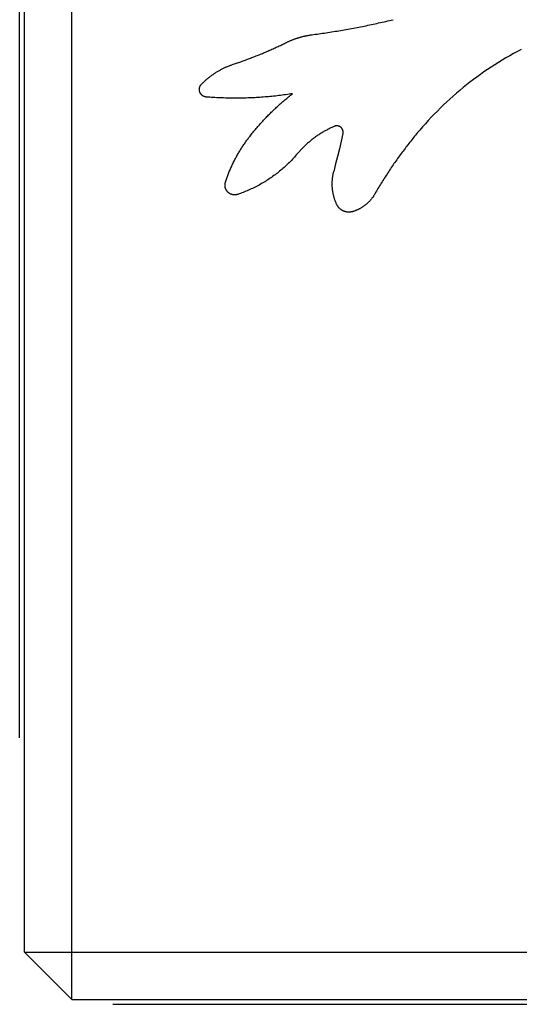
# Model space of a CAD drawing. Extents: x -7896 to 8299, y -6153 to 6153.
# Drawn here: x -5928 to -5823, y -1407 to -1200 of the extents above; entities that cross this region are included whole.
import ezdxf

# ---------------------------------------------------------------- set-up
doc = ezdxf.new("R2010")
doc.units = 0
doc.layers.get('0').update_dxf_attribs({"linetype": 'CONTINUOUS'})

msp = doc.modelspace()

# ---------------------------------------------------------------- linework, layer by layer
for p, q in [((-5926.96, -1396.14), (-5926.96, -1016.14)), ((-5916.96, -1396.14), (-5916.96, -1016.14)), ((-5927.96, -1351.08), (-5927.96, -1035.92)), ((-5858.43, -1201.86), (-5858.05, -1201.79)), ((-5858.05, -1201.79), (-5857.67, -1201.71)), ((-5857.67, -1201.71), (-5857.29, -1201.64)), ((-5857.29, -1201.64), (-5856.91, -1201.57)), ((-5856.91, -1201.57), (-5856.53, -1201.5)), ((-5856.53, -1201.5), (-5856.15, -1201.42)), ((-5856.15, -1201.42), (-5855.76, -1201.35)), ((-5855.76, -1201.35), (-5855.38, -1201.27)), ((-5855.38, -1201.27), (-5855, -1201.2)), ((-5855, -1201.2), (-5854.62, -1201.12)), ((-5854.62, -1201.12), (-5854.24, -1201.04)), ((-5854.24, -1201.04), (-5853.86, -1200.96)), ((-5853.86, -1200.96), (-5853.48, -1200.88)), ((-5853.48, -1200.88), (-5853.1, -1200.8)), ((-5853.1, -1200.8), (-5852.73, -1200.72)), ((-5852.73, -1200.72), (-5852.35, -1200.63)), ((-5852.35, -1200.63), (-5851.97, -1200.55)), ((-5851.97, -1200.55), (-5851.59, -1200.46)), ((-5851.59, -1200.46), (-5851.21, -1200.38)), ((-5851.21, -1200.38), (-5850.83, -1200.29)), ((-5850.83, -1200.29), (-5850.45, -1200.2)), ((-5850.45, -1200.2), (-5850.08, -1200.11)), ((-5850.08, -1200.11), (-5849.7, -1200.03)), ((-5849.7, -1200.03), (-5849.32, -1199.94)), ((-5869.82, -1203.91), (-5869.7, -1203.87)), ((-5869.7, -1203.87), (-5869.59, -1203.83)), ((-5869.59, -1203.83), (-5869.47, -1203.79)), ((-5869.47, -1203.79), (-5869.35, -1203.75)), ((-5869.35, -1203.75), (-5869.24, -1203.72)), ((-5869.24, -1203.72), (-5869.12, -1203.68)), ((-5869.12, -1203.68), (-5869, -1203.65)), ((-5869, -1203.65), (-5868.88, -1203.61)), ((-5868.88, -1203.61), (-5868.76, -1203.58)), ((-5868.76, -1203.58), (-5868.65, -1203.55)), ((-5868.65, -1203.55), (-5868.53, -1203.52)), ((-5868.53, -1203.52), (-5868.41, -1203.48)), ((-5868.41, -1203.48), (-5868.29, -1203.46)), ((-5868.29, -1203.46), (-5868.17, -1203.43)), ((-5868.17, -1203.43), (-5868.05, -1203.4)), ((-5868.05, -1203.4), (-5867.93, -1203.37)), ((-5867.93, -1203.37), (-5867.81, -1203.35)), ((-5867.81, -1203.35), (-5867.69, -1203.32)), ((-5867.69, -1203.32), (-5867.57, -1203.3)), ((-5867.57, -1203.3), (-5867.45, -1203.27)), ((-5867.45, -1203.27), (-5867.33, -1203.25)), ((-5867.33, -1203.25), (-5867.21, -1203.23)), ((-5867.21, -1203.23), (-5867.09, -1203.21)), ((-5867.09, -1203.21), (-5866.97, -1203.19)), ((-5866.97, -1203.19), (-5866.85, -1203.17)), ((-5866.85, -1203.17), (-5866.73, -1203.15)), ((-5866.73, -1203.15), (-5866.61, -1203.13)), ((-5866.61, -1203.13), (-5866.48, -1203.12)), ((-5866.48, -1203.12), (-5866.36, -1203.1)), ((-5866.36, -1203.1), (-5865.71, -1203.01)), ((-5865.71, -1203.01), (-5865.33, -1202.96)), ((-5865.33, -1202.96), (-5864.95, -1202.91)), ((-5864.95, -1202.91), (-5864.56, -1202.85)), ((-5864.56, -1202.85), (-5864.18, -1202.8)), ((-5864.18, -1202.8), (-5863.79, -1202.74)), ((-5863.79, -1202.74), (-5863.41, -1202.68)), ((-5863.41, -1202.68), (-5863.03, -1202.62)), ((-5863.03, -1202.62), (-5862.64, -1202.56)), ((-5862.64, -1202.56), (-5862.26, -1202.5)), ((-5862.26, -1202.5), (-5861.88, -1202.44)), ((-5861.88, -1202.44), (-5861.49, -1202.38)), ((-5861.49, -1202.38), (-5861.11, -1202.32)), ((-5861.11, -1202.32), (-5860.73, -1202.26)), ((-5860.73, -1202.26), (-5860.34, -1202.19)), ((-5860.34, -1202.19), (-5859.96, -1202.13)), ((-5859.96, -1202.13), (-5859.58, -1202.06)), ((-5859.58, -1202.06), (-5859.2, -1201.99)), ((-5859.2, -1201.99), (-5858.82, -1201.92)), ((-5858.82, -1201.92), (-5858.43, -1201.86)), ((-5874.37, -1205.96), (-5874.15, -1205.86)), ((-5874.15, -1205.86), (-5873.93, -1205.75)), ((-5873.93, -1205.75), (-5873.71, -1205.65)), ((-5873.71, -1205.65), (-5873.49, -1205.55)), ((-5873.49, -1205.55), (-5873.27, -1205.45)), ((-5873.27, -1205.45), (-5873.05, -1205.34)), ((-5873.05, -1205.34), (-5872.83, -1205.24)), ((-5872.83, -1205.24), (-5872.61, -1205.13)), ((-5872.61, -1205.13), (-5872.39, -1205.03)), ((-5872.39, -1205.03), (-5872.18, -1204.92)), ((-5872.18, -1204.92), (-5871.96, -1204.82)), ((-5871.96, -1204.82), (-5871.74, -1204.71)), ((-5871.74, -1204.71), (-5871.63, -1204.66)), ((-5871.63, -1204.66), (-5871.52, -1204.6)), ((-5871.52, -1204.6), (-5871.41, -1204.55)), ((-5871.41, -1204.55), (-5871.3, -1204.5)), ((-5871.3, -1204.5), (-5871.18, -1204.45)), ((-5871.18, -1204.45), (-5871.07, -1204.4)), ((-5871.07, -1204.4), (-5870.96, -1204.35)), ((-5870.96, -1204.35), (-5870.85, -1204.3)), ((-5870.85, -1204.3), (-5870.73, -1204.25)), ((-5870.73, -1204.25), (-5870.62, -1204.21)), ((-5870.62, -1204.21), (-5870.51, -1204.16)), ((-5870.51, -1204.16), (-5870.39, -1204.12)), ((-5870.39, -1204.12), (-5870.28, -1204.07)), ((-5870.28, -1204.07), (-5870.16, -1204.03)), ((-5870.16, -1204.03), (-5870.05, -1203.99)), ((-5870.05, -1203.99), (-5869.93, -1203.95)), ((-5869.93, -1203.95), (-5869.82, -1203.91)), ((-5879.53, -1208.1), (-5879.31, -1208.01)), ((-5879.31, -1208.01), (-5879.08, -1207.92)), ((-5879.08, -1207.92), (-5878.85, -1207.84)), ((-5878.85, -1207.84), (-5878.63, -1207.75)), ((-5878.63, -1207.75), (-5878.4, -1207.66)), ((-5878.4, -1207.66), (-5878.18, -1207.57)), ((-5878.18, -1207.57), (-5877.95, -1207.48)), ((-5877.95, -1207.48), (-5877.72, -1207.39)), ((-5877.72, -1207.39), (-5877.5, -1207.3)), ((-5877.5, -1207.3), (-5877.27, -1207.21)), ((-5877.27, -1207.21), (-5877.05, -1207.11)), ((-5877.05, -1207.11), (-5876.83, -1207.02)), ((-5876.83, -1207.02), (-5876.6, -1206.93)), ((-5876.6, -1206.93), (-5876.38, -1206.83)), ((-5876.38, -1206.83), (-5876.15, -1206.74)), ((-5876.15, -1206.74), (-5875.93, -1206.64)), ((-5875.93, -1206.64), (-5875.71, -1206.55)), ((-5875.71, -1206.55), (-5875.48, -1206.45)), ((-5875.48, -1206.45), (-5875.26, -1206.35)), ((-5875.26, -1206.35), (-5875.04, -1206.25)), ((-5875.04, -1206.25), (-5874.82, -1206.16)), ((-5874.82, -1206.16), (-5874.6, -1206.06)), ((-5874.6, -1206.06), (-5874.37, -1205.96)), ((-5825.53, -1207.98), (-5826.32, -1208.45)), ((-5824.73, -1207.53), (-5825.53, -1207.98)), ((-5823.93, -1207.08), (-5824.73, -1207.53)), ((-5823.13, -1206.64), (-5823.93, -1207.08)), ((-5822.32, -1206.22), (-5823.13, -1206.64)), ((-5885.03, -1210.16), (-5884.89, -1210.09)), ((-5884.89, -1210.09), (-5884.74, -1210.02)), ((-5884.74, -1210.02), (-5884.6, -1209.96)), ((-5884.6, -1209.96), (-5884.45, -1209.89)), ((-5884.45, -1209.89), (-5884.31, -1209.83)), ((-5884.31, -1209.83), (-5884.16, -1209.77)), ((-5884.16, -1209.77), (-5884.01, -1209.7)), ((-5884.01, -1209.7), (-5883.86, -1209.65)), ((-5883.86, -1209.65), (-5883.72, -1209.59)), ((-5883.72, -1209.59), (-5883.57, -1209.53)), ((-5883.57, -1209.53), (-5883.42, -1209.48)), ((-5883.42, -1209.48), (-5883.27, -1209.42)), ((-5883.27, -1209.42), (-5883.12, -1209.37)), ((-5883.12, -1209.37), (-5882.97, -1209.32)), ((-5882.97, -1209.32), (-5882.74, -1209.24)), ((-5882.74, -1209.24), (-5882.51, -1209.16)), ((-5882.51, -1209.16), (-5882.28, -1209.09)), ((-5882.28, -1209.09), (-5882.05, -1209.01)), ((-5882.05, -1209.01), (-5881.82, -1208.93)), ((-5881.82, -1208.93), (-5881.59, -1208.85)), ((-5881.59, -1208.85), (-5881.36, -1208.77)), ((-5881.36, -1208.77), (-5881.13, -1208.69)), ((-5881.13, -1208.69), (-5880.9, -1208.6)), ((-5880.9, -1208.6), (-5880.67, -1208.52)), ((-5880.67, -1208.52), (-5880.44, -1208.44)), ((-5880.44, -1208.44), (-5880.22, -1208.35)), ((-5880.22, -1208.35), (-5879.99, -1208.27)), ((-5879.99, -1208.27), (-5879.76, -1208.18)), ((-5879.76, -1208.18), (-5879.53, -1208.1)), ((-5828.65, -1209.91), (-5829.41, -1210.42)), ((-5827.88, -1209.41), (-5828.65, -1209.91)), ((-5827.1, -1208.93), (-5827.88, -1209.41)), ((-5826.32, -1208.45), (-5827.1, -1208.93)), ((-5888.24, -1212.21), (-5888.12, -1212.11)), ((-5888.12, -1212.11), (-5887.99, -1212.01)), ((-5887.99, -1212.01), (-5887.87, -1211.91)), ((-5887.87, -1211.91), (-5887.74, -1211.82)), ((-5887.74, -1211.82), (-5887.61, -1211.72)), ((-5887.61, -1211.72), (-5887.48, -1211.63)), ((-5887.48, -1211.63), (-5887.35, -1211.54)), ((-5887.35, -1211.54), (-5887.22, -1211.45)), ((-5887.22, -1211.45), (-5887.09, -1211.36)), ((-5887.09, -1211.36), (-5886.96, -1211.27)), ((-5886.96, -1211.27), (-5886.83, -1211.18)), ((-5886.83, -1211.18), (-5886.69, -1211.09)), ((-5886.69, -1211.09), (-5886.56, -1211.01)), ((-5886.56, -1211.01), (-5886.42, -1210.92)), ((-5886.42, -1210.92), (-5886.29, -1210.84)), ((-5886.29, -1210.84), (-5886.15, -1210.76)), ((-5886.15, -1210.76), (-5886.01, -1210.68)), ((-5886.01, -1210.68), (-5885.87, -1210.6)), ((-5885.87, -1210.6), (-5885.74, -1210.53)), ((-5885.74, -1210.53), (-5885.6, -1210.45)), ((-5885.6, -1210.45), (-5885.45, -1210.38)), ((-5885.45, -1210.38), (-5885.31, -1210.3)), ((-5885.31, -1210.3), (-5885.17, -1210.23)), ((-5885.17, -1210.23), (-5885.03, -1210.16)), ((-5831.66, -1212), (-5832.39, -1212.55)), ((-5830.91, -1211.46), (-5831.66, -1212)), ((-5830.17, -1210.94), (-5830.91, -1211.46)), ((-5829.41, -1210.42), (-5830.17, -1210.94)), ((-5890.07, -1214.25), (-5890.05, -1214.18)), ((-5890.05, -1214.18), (-5890.03, -1214.11)), ((-5890.03, -1214.11), (-5890, -1214.04)), ((-5890, -1214.04), (-5889.98, -1213.98)), ((-5889.98, -1213.98), (-5889.95, -1213.91)), ((-5889.95, -1213.91), (-5889.91, -1213.85)), ((-5889.91, -1213.85), (-5889.88, -1213.78)), ((-5889.88, -1213.78), (-5889.84, -1213.72)), ((-5889.84, -1213.72), (-5889.79, -1213.66)), ((-5889.79, -1213.66), (-5889.75, -1213.61)), ((-5889.75, -1213.61), (-5889.7, -1213.55)), ((-5889.7, -1213.55), (-5889.65, -1213.5)), ((-5889.65, -1213.5), (-5889.54, -1213.38)), ((-5889.54, -1213.38), (-5889.43, -1213.27)), ((-5889.43, -1213.27), (-5889.31, -1213.16)), ((-5889.31, -1213.16), (-5889.2, -1213.05)), ((-5889.2, -1213.05), (-5889.08, -1212.94)), ((-5889.08, -1212.94), (-5888.97, -1212.83)), ((-5888.97, -1212.83), (-5888.85, -1212.73)), ((-5888.85, -1212.73), (-5888.73, -1212.62)), ((-5888.73, -1212.62), (-5888.61, -1212.52)), ((-5888.61, -1212.52), (-5888.49, -1212.41)), ((-5888.49, -1212.41), (-5888.37, -1212.31)), ((-5888.37, -1212.31), (-5888.24, -1212.21)), ((-5834.56, -1214.24), (-5835.26, -1214.82)), ((-5833.84, -1213.67), (-5834.56, -1214.24)), ((-5833.12, -1213.1), (-5833.84, -1213.67)), ((-5832.39, -1212.55), (-5833.12, -1213.1)), ((-5890.11, -1214.54), (-5890.1, -1214.47)), ((-5890.11, -1214.61), (-5890.11, -1214.54)), ((-5890.11, -1214.68), (-5890.11, -1214.61)), ((-5890.1, -1214.76), (-5890.11, -1214.68)), ((-5890.1, -1214.47), (-5890.09, -1214.39)), ((-5890.1, -1214.83), (-5890.1, -1214.76)), ((-5890.08, -1214.9), (-5890.1, -1214.83)), ((-5890.09, -1214.39), (-5890.08, -1214.32)), ((-5890.08, -1214.32), (-5890.07, -1214.25)), ((-5890.07, -1214.97), (-5890.08, -1214.9)), ((-5890.05, -1215.04), (-5890.07, -1214.97)), ((-5890.03, -1215.11), (-5890.05, -1215.04)), ((-5890.01, -1215.18), (-5890.03, -1215.11)), ((-5889.98, -1215.25), (-5890.01, -1215.18)), ((-5889.95, -1215.31), (-5889.98, -1215.25)), ((-5889.92, -1215.38), (-5889.95, -1215.31)), ((-5889.88, -1215.44), (-5889.92, -1215.38)), ((-5889.84, -1215.5), (-5889.88, -1215.44)), ((-5889.8, -1215.56), (-5889.84, -1215.5)), ((-5889.76, -1215.62), (-5889.8, -1215.56)), ((-5889.71, -1215.68), (-5889.76, -1215.62)), ((-5889.66, -1215.73), (-5889.71, -1215.68)), ((-5889.61, -1215.78), (-5889.66, -1215.73)), ((-5889.56, -1215.83), (-5889.61, -1215.78)), ((-5889.5, -1215.88), (-5889.56, -1215.83)), ((-5889.44, -1215.92), (-5889.5, -1215.88)), ((-5889.38, -1215.96), (-5889.44, -1215.92)), ((-5889.32, -1216), (-5889.38, -1215.96)), ((-5889.26, -1216.03), (-5889.32, -1216)), ((-5889.19, -1216.07), (-5889.26, -1216.03)), ((-5889.13, -1216.1), (-5889.19, -1216.07)), ((-5889.06, -1216.12), (-5889.13, -1216.1)), ((-5888.99, -1216.15), (-5889.06, -1216.12)), ((-5888.92, -1216.17), (-5888.99, -1216.15)), ((-5888.85, -1216.18), (-5888.92, -1216.17)), ((-5888.78, -1216.2), (-5888.85, -1216.18)), ((-5888.71, -1216.21), (-5888.78, -1216.2)), ((-5888.63, -1216.21), (-5888.71, -1216.21)), ((-5888.27, -1216.24), (-5888.63, -1216.21)), ((-5887.91, -1216.27), (-5888.27, -1216.24)), ((-5887.54, -1216.29), (-5887.91, -1216.27)), ((-5887.18, -1216.31), (-5887.54, -1216.29)), ((-5886.82, -1216.33), (-5887.18, -1216.31)), ((-5877.73, -1216.3), (-5878.09, -1216.33)), ((-5877.37, -1216.28), (-5877.73, -1216.3)), ((-5877.01, -1216.26), (-5877.37, -1216.28)), ((-5876.64, -1216.23), (-5877.01, -1216.26)), ((-5876.28, -1216.2), (-5876.64, -1216.23)), ((-5875.92, -1216.17), (-5876.28, -1216.2)), ((-5875.56, -1216.14), (-5875.92, -1216.17)), ((-5875.19, -1216.11), (-5875.56, -1216.14)), ((-5874.83, -1216.07), (-5875.19, -1216.11)), ((-5874.47, -1216.03), (-5874.83, -1216.07)), ((-5874.11, -1216), (-5874.47, -1216.03)), ((-5873.75, -1215.96), (-5874.11, -1216)), ((-5873.38, -1215.91), (-5873.75, -1215.96)), ((-5873.02, -1215.87), (-5873.38, -1215.91)), ((-5872.66, -1215.83), (-5873.02, -1215.87)), ((-5872.3, -1215.78), (-5872.66, -1215.83)), ((-5871.94, -1215.73), (-5872.3, -1215.78)), ((-5871.58, -1215.68), (-5871.94, -1215.73)), ((-5871.22, -1215.63), (-5871.58, -1215.68)), ((-5871.51, -1216.32), (-5871.31, -1216.16)), ((-5871.31, -1216.16), (-5871.11, -1216)), ((-5870.86, -1215.57), (-5871.22, -1215.63)), ((-5871.11, -1216), (-5870.91, -1215.84)), ((-5870.91, -1215.84), (-5870.71, -1215.68)), ((-5870.5, -1215.52), (-5870.86, -1215.57)), ((-5870.71, -1215.68), (-5870.5, -1215.52)), ((-5836.65, -1216.02), (-5837.34, -1216.63)), ((-5835.96, -1215.42), (-5836.65, -1216.02)), ((-5835.26, -1214.82), (-5835.96, -1215.42)), ((-5886.46, -1216.35), (-5886.82, -1216.33)), ((-5886.09, -1216.37), (-5886.46, -1216.35)), ((-5885.73, -1216.39), (-5886.09, -1216.37)), ((-5885.37, -1216.4), (-5885.73, -1216.39)), ((-5885, -1216.41), (-5885.37, -1216.4)), ((-5884.64, -1216.42), (-5885, -1216.41)), ((-5884.27, -1216.43), (-5884.64, -1216.42)), ((-5883.91, -1216.44), (-5884.27, -1216.43)), ((-5883.55, -1216.45), (-5883.91, -1216.44)), ((-5883.18, -1216.45), (-5883.55, -1216.45)), ((-5882.82, -1216.45), (-5883.18, -1216.45)), ((-5882.46, -1216.45), (-5882.82, -1216.45)), ((-5882.09, -1216.45), (-5882.46, -1216.45)), ((-5881.73, -1216.45), (-5882.09, -1216.45)), ((-5881.37, -1216.44), (-5881.73, -1216.45)), ((-5881, -1216.44), (-5881.37, -1216.44)), ((-5880.64, -1216.43), (-5881, -1216.44)), ((-5880.27, -1216.42), (-5880.64, -1216.43)), ((-5879.91, -1216.41), (-5880.27, -1216.42)), ((-5879.55, -1216.39), (-5879.91, -1216.41)), ((-5879.18, -1216.38), (-5879.55, -1216.39)), ((-5878.82, -1216.36), (-5879.18, -1216.38)), ((-5878.46, -1216.35), (-5878.82, -1216.36)), ((-5878.09, -1216.33), (-5878.46, -1216.35)), ((-5874.04, -1218.53), (-5873.85, -1218.35)), ((-5873.85, -1218.35), (-5873.66, -1218.18)), ((-5873.66, -1218.18), (-5873.47, -1218.01)), ((-5873.47, -1218.01), (-5873.28, -1217.83)), ((-5873.28, -1217.83), (-5873.09, -1217.66)), ((-5873.09, -1217.66), (-5872.89, -1217.49)), ((-5872.89, -1217.49), (-5872.7, -1217.32)), ((-5872.7, -1217.32), (-5872.5, -1217.15)), ((-5872.5, -1217.15), (-5872.31, -1216.98)), ((-5872.31, -1216.98), (-5872.11, -1216.82)), ((-5872.11, -1216.82), (-5871.91, -1216.65)), ((-5871.91, -1216.65), (-5871.71, -1216.49)), ((-5871.71, -1216.49), (-5871.51, -1216.32)), ((-5838.68, -1217.88), (-5839.34, -1218.51)), ((-5838.01, -1217.25), (-5838.68, -1217.88)), ((-5837.34, -1216.63), (-5838.01, -1217.25)), ((-5876.06, -1220.52), (-5875.89, -1220.34)), ((-5875.89, -1220.34), (-5875.71, -1220.15)), ((-5875.71, -1220.15), (-5875.52, -1219.97)), ((-5875.52, -1219.97), (-5875.34, -1219.79)), ((-5875.34, -1219.79), (-5875.16, -1219.6)), ((-5875.16, -1219.6), (-5874.98, -1219.42)), ((-5874.98, -1219.42), (-5874.79, -1219.24)), ((-5874.79, -1219.24), (-5874.6, -1219.06)), ((-5874.6, -1219.06), (-5874.42, -1218.88)), ((-5874.42, -1218.88), (-5874.23, -1218.71)), ((-5874.23, -1218.71), (-5874.04, -1218.53)), ((-5840.63, -1219.81), (-5841.27, -1220.47)), ((-5839.99, -1219.16), (-5840.63, -1219.81)), ((-5839.34, -1218.51), (-5839.99, -1219.16)), ((-5877.97, -1222.63), (-5877.8, -1222.43)), ((-5877.8, -1222.43), (-5877.63, -1222.24)), ((-5877.63, -1222.24), (-5877.46, -1222.05)), ((-5877.46, -1222.05), (-5877.29, -1221.85)), ((-5877.29, -1221.85), (-5877.12, -1221.66)), ((-5877.12, -1221.66), (-5876.95, -1221.47)), ((-5876.95, -1221.47), (-5876.77, -1221.28)), ((-5876.77, -1221.28), (-5876.6, -1221.09)), ((-5876.6, -1221.09), (-5876.42, -1220.9)), ((-5876.42, -1220.9), (-5876.24, -1220.71)), ((-5876.24, -1220.71), (-5876.06, -1220.52)), ((-5861.87, -1222.46), (-5862.05, -1222.54)), ((-5861.69, -1222.38), (-5861.87, -1222.46)), ((-5861.64, -1222.36), (-5861.69, -1222.38)), ((-5861.58, -1222.34), (-5861.64, -1222.36)), ((-5861.53, -1222.32), (-5861.58, -1222.34)), ((-5861.47, -1222.31), (-5861.53, -1222.32)), ((-5861.41, -1222.3), (-5861.47, -1222.31)), ((-5861.35, -1222.29), (-5861.41, -1222.3)), ((-5861.3, -1222.28), (-5861.35, -1222.29)), ((-5861.24, -1222.27), (-5861.3, -1222.28)), ((-5861.18, -1222.27), (-5861.24, -1222.27)), ((-5861.12, -1222.27), (-5861.18, -1222.27)), ((-5861.06, -1222.28), (-5861.12, -1222.27)), ((-5861, -1222.28), (-5861.06, -1222.28)), ((-5860.94, -1222.29), (-5861, -1222.28)), ((-5860.89, -1222.3), (-5860.94, -1222.29)), ((-5860.83, -1222.32), (-5860.89, -1222.3)), ((-5860.77, -1222.33), (-5860.83, -1222.32)), ((-5860.72, -1222.35), (-5860.77, -1222.33)), ((-5860.66, -1222.37), (-5860.72, -1222.35)), ((-5860.61, -1222.4), (-5860.66, -1222.37)), ((-5860.55, -1222.42), (-5860.61, -1222.4)), ((-5860.5, -1222.45), (-5860.55, -1222.42)), ((-5860.45, -1222.48), (-5860.5, -1222.45)), ((-5860.4, -1222.51), (-5860.45, -1222.48)), ((-5860.35, -1222.55), (-5860.4, -1222.51)), ((-5843.12, -1222.51), (-5843.71, -1223.2)), ((-5842.51, -1221.82), (-5843.12, -1222.51)), ((-5841.89, -1221.14), (-5842.51, -1221.82)), ((-5841.27, -1220.47), (-5841.89, -1221.14)), ((-5879.6, -1224.63), (-5879.44, -1224.43)), ((-5879.44, -1224.43), (-5879.28, -1224.23)), ((-5879.28, -1224.23), (-5879.12, -1224.02)), ((-5879.12, -1224.02), (-5878.96, -1223.82)), ((-5878.96, -1223.82), (-5878.8, -1223.62)), ((-5878.8, -1223.62), (-5878.64, -1223.42)), ((-5878.64, -1223.42), (-5878.47, -1223.22)), ((-5878.47, -1223.22), (-5878.31, -1223.02)), ((-5878.31, -1223.02), (-5878.14, -1222.83)), ((-5878.14, -1222.83), (-5877.97, -1222.63)), ((-5865.62, -1224.59), (-5865.77, -1224.71)), ((-5865.46, -1224.48), (-5865.62, -1224.59)), ((-5865.29, -1224.37), (-5865.46, -1224.48)), ((-5865.13, -1224.26), (-5865.29, -1224.37)), ((-5864.97, -1224.15), (-5865.13, -1224.26)), ((-5864.8, -1224.04), (-5864.97, -1224.15)), ((-5864.64, -1223.94), (-5864.8, -1224.04)), ((-5864.47, -1223.83), (-5864.64, -1223.94)), ((-5864.31, -1223.73), (-5864.47, -1223.83)), ((-5864.14, -1223.63), (-5864.31, -1223.73)), ((-5863.97, -1223.53), (-5864.14, -1223.63)), ((-5863.8, -1223.43), (-5863.97, -1223.53)), ((-5863.63, -1223.33), (-5863.8, -1223.43)), ((-5863.46, -1223.24), (-5863.63, -1223.33)), ((-5863.28, -1223.15), (-5863.46, -1223.24)), ((-5863.11, -1223.06), (-5863.28, -1223.15)), ((-5862.94, -1222.97), (-5863.11, -1223.06)), ((-5862.76, -1222.88), (-5862.94, -1222.97)), ((-5862.58, -1222.79), (-5862.76, -1222.88)), ((-5862.41, -1222.71), (-5862.58, -1222.79)), ((-5862.23, -1222.62), (-5862.41, -1222.71)), ((-5862.05, -1222.54), (-5862.23, -1222.62)), ((-5860.31, -1222.58), (-5860.35, -1222.55)), ((-5860.26, -1222.62), (-5860.31, -1222.58)), ((-5860.22, -1222.66), (-5860.26, -1222.62)), ((-5859.87, -1223.91), (-5860.25, -1225.51)), ((-5860.18, -1222.71), (-5860.22, -1222.66)), ((-5860.14, -1222.75), (-5860.18, -1222.71)), ((-5860.11, -1222.8), (-5860.14, -1222.75)), ((-5860.07, -1222.85), (-5860.11, -1222.8)), ((-5860.04, -1222.89), (-5860.07, -1222.85)), ((-5860.01, -1222.94), (-5860.04, -1222.89)), ((-5859.98, -1223), (-5860.01, -1222.94)), ((-5859.95, -1223.05), (-5859.98, -1223)), ((-5859.93, -1223.1), (-5859.95, -1223.05)), ((-5859.91, -1223.16), (-5859.93, -1223.1)), ((-5859.89, -1223.21), (-5859.91, -1223.16)), ((-5859.87, -1223.27), (-5859.89, -1223.21)), ((-5859.86, -1223.33), (-5859.87, -1223.27)), ((-5859.87, -1223.91), (-5859.86, -1223.86)), ((-5859.85, -1223.39), (-5859.86, -1223.33)), ((-5859.86, -1223.86), (-5859.85, -1223.8)), ((-5859.84, -1223.44), (-5859.85, -1223.39)), ((-5859.85, -1223.8), (-5859.84, -1223.74)), ((-5859.84, -1223.5), (-5859.84, -1223.44)), ((-5859.83, -1223.56), (-5859.84, -1223.5)), ((-5859.84, -1223.74), (-5859.83, -1223.68)), ((-5859.83, -1223.62), (-5859.83, -1223.56)), ((-5859.83, -1223.68), (-5859.83, -1223.62)), ((-5844.77, -1224.46), (-5844.98, -1224.72)), ((-5844.56, -1224.21), (-5844.77, -1224.46)), ((-5844.35, -1223.96), (-5844.56, -1224.21)), ((-5844.14, -1223.7), (-5844.35, -1223.96)), ((-5843.93, -1223.45), (-5844.14, -1223.7)), ((-5843.71, -1223.2), (-5843.93, -1223.45)), ((-5881.1, -1226.75), (-5880.98, -1226.56)), ((-5880.98, -1226.56), (-5880.86, -1226.39)), ((-5880.86, -1226.39), (-5880.74, -1226.21)), ((-5880.74, -1226.21), (-5880.62, -1226.03)), ((-5880.62, -1226.03), (-5880.5, -1225.85)), ((-5880.5, -1225.85), (-5880.37, -1225.67)), ((-5880.37, -1225.67), (-5880.25, -1225.5)), ((-5880.25, -1225.5), (-5880.12, -1225.32)), ((-5880.12, -1225.32), (-5879.99, -1225.15)), ((-5879.99, -1225.15), (-5879.86, -1224.98)), ((-5879.86, -1224.98), (-5879.73, -1224.8)), ((-5879.73, -1224.8), (-5879.6, -1224.63)), ((-5868.03, -1226.6), (-5868.17, -1226.73)), ((-5867.88, -1226.46), (-5868.03, -1226.6)), ((-5867.74, -1226.33), (-5867.88, -1226.46)), ((-5867.6, -1226.19), (-5867.74, -1226.33)), ((-5867.45, -1226.06), (-5867.6, -1226.19)), ((-5867.31, -1225.93), (-5867.45, -1226.06)), ((-5867.16, -1225.8), (-5867.31, -1225.93)), ((-5867.01, -1225.68), (-5867.16, -1225.8)), ((-5866.86, -1225.55), (-5867.01, -1225.68)), ((-5866.71, -1225.43), (-5866.86, -1225.55)), ((-5866.55, -1225.3), (-5866.71, -1225.43)), ((-5866.4, -1225.18), (-5866.55, -1225.3)), ((-5866.25, -1225.06), (-5866.4, -1225.18)), ((-5866.09, -1224.94), (-5866.25, -1225.06)), ((-5865.93, -1224.82), (-5866.09, -1224.94)), ((-5865.77, -1224.71), (-5865.93, -1224.82)), ((-5860.25, -1225.51), (-5860.63, -1227.11)), ((-5846.4, -1226.52), (-5846.6, -1226.78)), ((-5846.2, -1226.26), (-5846.4, -1226.52)), ((-5846, -1226), (-5846.2, -1226.26)), ((-5845.8, -1225.74), (-5846, -1226)), ((-5845.59, -1225.48), (-5845.8, -1225.74)), ((-5845.39, -1225.23), (-5845.59, -1225.48)), ((-5845.18, -1224.97), (-5845.39, -1225.23)), ((-5844.98, -1224.72), (-5845.18, -1224.97)), ((-5882.31, -1228.79), (-5882.21, -1228.6)), ((-5882.21, -1228.6), (-5882.1, -1228.41)), ((-5882.1, -1228.41), (-5882, -1228.22)), ((-5882, -1228.22), (-5881.89, -1228.03)), ((-5881.89, -1228.03), (-5881.78, -1227.85)), ((-5881.78, -1227.85), (-5881.67, -1227.66)), ((-5881.67, -1227.66), (-5881.56, -1227.48)), ((-5881.56, -1227.48), (-5881.45, -1227.29)), ((-5881.45, -1227.29), (-5881.33, -1227.11)), ((-5881.33, -1227.11), (-5881.22, -1226.93)), ((-5881.22, -1226.93), (-5881.1, -1226.75)), ((-5869.9, -1228.64), (-5870.1, -1228.87)), ((-5869.7, -1228.41), (-5869.9, -1228.64)), ((-5869.37, -1228.02), (-5869.7, -1228.41)), ((-5869.24, -1227.88), (-5869.37, -1228.02)), ((-5869.11, -1227.73), (-5869.24, -1227.88)), ((-5868.98, -1227.58), (-5869.11, -1227.73)), ((-5868.85, -1227.44), (-5868.98, -1227.58)), ((-5868.72, -1227.29), (-5868.85, -1227.44)), ((-5868.58, -1227.15), (-5868.72, -1227.29)), ((-5868.44, -1227.01), (-5868.58, -1227.15)), ((-5868.31, -1226.87), (-5868.44, -1227.01)), ((-5868.17, -1226.73), (-5868.31, -1226.87)), ((-5861.02, -1228.7), (-5861.42, -1230.29)), ((-5860.63, -1227.11), (-5861.02, -1228.7)), ((-5847.98, -1228.62), (-5848.17, -1228.89)), ((-5847.79, -1228.36), (-5847.98, -1228.62)), ((-5847.59, -1228.09), (-5847.79, -1228.36)), ((-5847.4, -1227.83), (-5847.59, -1228.09)), ((-5847.2, -1227.57), (-5847.4, -1227.83)), ((-5847, -1227.3), (-5847.2, -1227.57)), ((-5846.8, -1227.04), (-5847, -1227.3)), ((-5846.6, -1226.78), (-5846.8, -1227.04)), ((-5883.37, -1230.91), (-5883.28, -1230.71)), ((-5883.28, -1230.71), (-5883.19, -1230.52)), ((-5883.19, -1230.52), (-5883.1, -1230.32)), ((-5883.1, -1230.32), (-5883.01, -1230.13)), ((-5883.01, -1230.13), (-5882.91, -1229.93)), ((-5882.91, -1229.93), (-5882.81, -1229.74)), ((-5882.81, -1229.74), (-5882.72, -1229.55)), ((-5882.72, -1229.55), (-5882.62, -1229.36)), ((-5882.62, -1229.36), (-5882.52, -1229.17)), ((-5882.52, -1229.17), (-5882.42, -1228.97)), ((-5882.42, -1228.97), (-5882.31, -1228.79)), ((-5871.83, -1230.61), (-5872.05, -1230.82)), ((-5871.6, -1230.4), (-5871.83, -1230.61)), ((-5871.38, -1230.19), (-5871.6, -1230.4)), ((-5871.16, -1229.98), (-5871.38, -1230.19)), ((-5870.95, -1229.76), (-5871.16, -1229.98)), ((-5870.73, -1229.54), (-5870.95, -1229.76)), ((-5870.52, -1229.32), (-5870.73, -1229.54)), ((-5870.31, -1229.09), (-5870.52, -1229.32)), ((-5870.1, -1228.87), (-5870.31, -1229.09)), ((-5861.42, -1230.29), (-5861.82, -1231.89)), ((-5849.49, -1230.77), (-5849.68, -1231.04)), ((-5849.31, -1230.5), (-5849.49, -1230.77)), ((-5849.12, -1230.23), (-5849.31, -1230.5)), ((-5848.93, -1229.96), (-5849.12, -1230.23)), ((-5848.74, -1229.69), (-5848.93, -1229.96)), ((-5848.55, -1229.42), (-5848.74, -1229.69)), ((-5848.36, -1229.16), (-5848.55, -1229.42)), ((-5848.17, -1228.89), (-5848.36, -1229.16)), ((-5884.19, -1232.91), (-5884.12, -1232.7)), ((-5884.12, -1232.7), (-5884.04, -1232.5)), ((-5884.04, -1232.5), (-5883.96, -1232.3)), ((-5883.96, -1232.3), (-5883.88, -1232.1)), ((-5883.88, -1232.1), (-5883.8, -1231.9)), ((-5883.8, -1231.9), (-5883.72, -1231.7)), ((-5883.72, -1231.7), (-5883.63, -1231.5)), ((-5883.63, -1231.5), (-5883.55, -1231.31)), ((-5883.55, -1231.31), (-5883.46, -1231.11)), ((-5883.46, -1231.11), (-5883.37, -1230.91)), ((-5874.43, -1232.76), (-5874.68, -1232.94)), ((-5874.18, -1232.58), (-5874.43, -1232.76)), ((-5873.93, -1232.39), (-5874.18, -1232.58)), ((-5873.69, -1232.21), (-5873.93, -1232.39)), ((-5873.45, -1232.02), (-5873.69, -1232.21)), ((-5873.21, -1231.82), (-5873.45, -1232.02)), ((-5872.98, -1231.63), (-5873.21, -1231.82)), ((-5872.74, -1231.43), (-5872.98, -1231.63)), ((-5872.51, -1231.23), (-5872.74, -1231.43)), ((-5872.28, -1231.03), (-5872.51, -1231.23)), ((-5872.05, -1230.82), (-5872.28, -1231.03)), ((-5862.03, -1232.99), (-5862.01, -1232.85)), ((-5862.01, -1232.85), (-5861.99, -1232.71)), ((-5861.99, -1232.71), (-5861.96, -1232.57)), ((-5861.96, -1232.57), (-5861.94, -1232.44)), ((-5861.94, -1232.44), (-5861.91, -1232.3)), ((-5861.91, -1232.3), (-5861.88, -1232.16)), ((-5861.88, -1232.16), (-5861.85, -1232.02)), ((-5861.85, -1232.02), (-5861.82, -1231.89)), ((-5850.76, -1232.69), (-5850.94, -1232.97)), ((-5850.58, -1232.41), (-5850.76, -1232.69)), ((-5850.4, -1232.14), (-5850.58, -1232.41)), ((-5850.22, -1231.86), (-5850.4, -1232.14)), ((-5850.04, -1231.59), (-5850.22, -1231.86)), ((-5849.86, -1231.32), (-5850.04, -1231.59)), ((-5849.68, -1231.04), (-5849.86, -1231.32)), ((-5884.72, -1234.75), (-5884.71, -1234.66)), ((-5884.71, -1234.84), (-5884.72, -1234.75)), ((-5884.71, -1234.57), (-5884.7, -1234.48)), ((-5884.71, -1234.66), (-5884.71, -1234.57)), ((-5884.71, -1234.93), (-5884.71, -1234.84)), ((-5884.7, -1235.02), (-5884.71, -1234.93)), ((-5884.7, -1234.48), (-5884.68, -1234.39)), ((-5884.68, -1234.39), (-5884.66, -1234.3)), ((-5884.66, -1234.3), (-5884.64, -1234.22)), ((-5884.64, -1234.22), (-5884.62, -1234.13)), ((-5884.62, -1234.13), (-5884.55, -1233.93)), ((-5884.55, -1233.93), (-5884.48, -1233.72)), ((-5884.48, -1233.72), (-5884.41, -1233.52)), ((-5884.41, -1233.52), (-5884.34, -1233.31)), ((-5884.34, -1233.31), (-5884.27, -1233.11)), ((-5884.27, -1233.11), (-5884.19, -1232.91)), ((-5877.8, -1234.87), (-5878.07, -1235.02)), ((-5877.53, -1234.73), (-5877.8, -1234.87)), ((-5877.26, -1234.58), (-5877.53, -1234.73)), ((-5877, -1234.43), (-5877.26, -1234.58)), ((-5876.73, -1234.27), (-5877, -1234.43)), ((-5876.47, -1234.12), (-5876.73, -1234.27)), ((-5876.21, -1233.96), (-5876.47, -1234.12)), ((-5875.95, -1233.8), (-5876.21, -1233.96)), ((-5875.69, -1233.63), (-5875.95, -1233.8)), ((-5875.43, -1233.46), (-5875.69, -1233.63)), ((-5875.18, -1233.29), (-5875.43, -1233.46)), ((-5874.93, -1233.12), (-5875.18, -1233.29)), ((-5874.68, -1232.94), (-5874.93, -1233.12)), ((-5862.13, -1234.11), (-5862.12, -1233.97)), ((-5862.13, -1234.25), (-5862.13, -1234.11)), ((-5862.13, -1234.39), (-5862.13, -1234.25)), ((-5862.13, -1234.53), (-5862.13, -1234.39)), ((-5862.13, -1234.67), (-5862.13, -1234.53)), ((-5862.13, -1234.81), (-5862.13, -1234.67)), ((-5862.12, -1234.95), (-5862.13, -1234.81)), ((-5862.12, -1233.97), (-5862.11, -1233.83)), ((-5862.11, -1235.09), (-5862.12, -1234.95)), ((-5862.11, -1233.83), (-5862.1, -1233.69)), ((-5862.1, -1233.69), (-5862.09, -1233.55)), ((-5862.09, -1233.55), (-5862.08, -1233.41)), ((-5862.08, -1233.41), (-5862.07, -1233.27)), ((-5862.07, -1233.27), (-5862.05, -1233.13)), ((-5862.05, -1233.13), (-5862.03, -1232.99)), ((-5852.15, -1234.92), (-5852.32, -1235.2)), ((-5851.98, -1234.64), (-5852.15, -1234.92)), ((-5851.81, -1234.36), (-5851.98, -1234.64)), ((-5851.64, -1234.08), (-5851.81, -1234.36)), ((-5851.47, -1233.8), (-5851.64, -1234.08)), ((-5851.29, -1233.52), (-5851.47, -1233.8)), ((-5851.12, -1233.24), (-5851.29, -1233.52)), ((-5850.94, -1232.97), (-5851.12, -1233.24)), ((-5884.69, -1235.11), (-5884.7, -1235.02)), ((-5884.67, -1235.2), (-5884.69, -1235.11)), ((-5884.65, -1235.29), (-5884.67, -1235.2)), ((-5884.62, -1235.37), (-5884.65, -1235.29)), ((-5884.59, -1235.46), (-5884.62, -1235.37)), ((-5884.56, -1235.54), (-5884.59, -1235.46)), ((-5884.52, -1235.62), (-5884.56, -1235.54)), ((-5884.48, -1235.7), (-5884.52, -1235.62)), ((-5884.44, -1235.78), (-5884.48, -1235.7)), ((-5884.39, -1235.86), (-5884.44, -1235.78)), ((-5884.34, -1235.94), (-5884.39, -1235.86)), ((-5884.29, -1236.01), (-5884.34, -1235.94)), ((-5884.23, -1236.08), (-5884.29, -1236.01)), ((-5884.17, -1236.15), (-5884.23, -1236.08)), ((-5884.11, -1236.21), (-5884.17, -1236.15)), ((-5884.04, -1236.27), (-5884.11, -1236.21)), ((-5883.98, -1236.33), (-5884.04, -1236.27)), ((-5883.91, -1236.39), (-5883.98, -1236.33)), ((-5883.83, -1236.44), (-5883.91, -1236.39)), ((-5883.76, -1236.49), (-5883.83, -1236.44)), ((-5883.68, -1236.54), (-5883.76, -1236.49)), ((-5883.6, -1236.58), (-5883.68, -1236.54)), ((-5883.52, -1236.62), (-5883.6, -1236.58)), ((-5883.44, -1236.65), (-5883.52, -1236.62)), ((-5883.35, -1236.68), (-5883.44, -1236.65)), ((-5883.27, -1236.71), (-5883.35, -1236.68)), ((-5883.18, -1236.74), (-5883.27, -1236.71)), ((-5883.09, -1236.76), (-5883.18, -1236.74)), ((-5883, -1236.77), (-5883.09, -1236.76)), ((-5882.91, -1236.79), (-5883, -1236.77)), ((-5882.82, -1236.79), (-5882.91, -1236.79)), ((-5882.73, -1236.8), (-5882.82, -1236.79)), ((-5882.64, -1236.8), (-5882.73, -1236.8)), ((-5882.55, -1236.8), (-5882.64, -1236.8)), ((-5882.46, -1236.79), (-5882.55, -1236.8)), ((-5882.37, -1236.78), (-5882.46, -1236.79)), ((-5882.29, -1236.76), (-5882.37, -1236.78)), ((-5882.2, -1236.74), (-5882.29, -1236.76)), ((-5882.11, -1236.72), (-5882.2, -1236.74)), ((-5882.02, -1236.69), (-5882.11, -1236.72)), ((-5881.73, -1236.59), (-5882.02, -1236.69)), ((-5881.44, -1236.49), (-5881.73, -1236.59)), ((-5881.16, -1236.38), (-5881.44, -1236.49)), ((-5880.87, -1236.28), (-5881.16, -1236.38)), ((-5880.58, -1236.16), (-5880.87, -1236.28)), ((-5880.3, -1236.05), (-5880.58, -1236.16)), ((-5880.02, -1235.93), (-5880.3, -1236.05)), ((-5879.74, -1235.81), (-5880.02, -1235.93)), ((-5879.46, -1235.68), (-5879.74, -1235.81)), ((-5879.18, -1235.56), (-5879.46, -1235.68)), ((-5878.9, -1235.43), (-5879.18, -1235.56)), ((-5878.62, -1235.29), (-5878.9, -1235.43)), ((-5878.35, -1235.16), (-5878.62, -1235.29)), ((-5878.07, -1235.02), (-5878.35, -1235.16)), ((-5862.1, -1235.23), (-5862.11, -1235.09)), ((-5862.09, -1235.37), (-5862.1, -1235.23)), ((-5862.08, -1235.51), (-5862.09, -1235.37)), ((-5862.06, -1235.65), (-5862.08, -1235.51)), ((-5862.05, -1235.79), (-5862.06, -1235.65)), ((-5862.03, -1235.93), (-5862.05, -1235.79)), ((-5862.01, -1236.07), (-5862.03, -1235.93)), ((-5861.99, -1236.21), (-5862.01, -1236.07)), ((-5861.96, -1236.34), (-5861.99, -1236.21)), ((-5861.94, -1236.48), (-5861.96, -1236.34)), ((-5861.91, -1236.62), (-5861.94, -1236.48)), ((-5861.88, -1236.76), (-5861.91, -1236.62)), ((-5861.85, -1236.89), (-5861.88, -1236.76)), ((-5861.81, -1237.03), (-5861.85, -1236.89)), ((-5861.78, -1237.17), (-5861.81, -1237.03)), ((-5853.41, -1237.03), (-5853.47, -1237.13)), ((-5853.34, -1236.93), (-5853.41, -1237.03)), ((-5853.28, -1236.83), (-5853.34, -1236.93)), ((-5853.21, -1236.72), (-5853.28, -1236.83)), ((-5853.15, -1236.62), (-5853.21, -1236.72)), ((-5852.99, -1236.33), (-5853.15, -1236.62)), ((-5852.82, -1236.05), (-5852.99, -1236.33)), ((-5852.66, -1235.77), (-5852.82, -1236.05)), ((-5852.49, -1235.48), (-5852.66, -1235.77)), ((-5852.32, -1235.2), (-5852.49, -1235.48)), ((-5861.74, -1237.3), (-5861.78, -1237.17)), ((-5861.7, -1237.44), (-5861.74, -1237.3)), ((-5861.66, -1237.57), (-5861.7, -1237.44)), ((-5861.62, -1237.7), (-5861.66, -1237.57)), ((-5861.57, -1237.84), (-5861.62, -1237.7)), ((-5861.53, -1237.97), (-5861.57, -1237.84)), ((-5861.48, -1238.1), (-5861.53, -1237.97)), ((-5861.43, -1238.23), (-5861.48, -1238.1)), ((-5861.38, -1238.36), (-5861.43, -1238.23)), ((-5861.33, -1238.49), (-5861.38, -1238.36)), ((-5861.27, -1238.62), (-5861.33, -1238.49)), ((-5861.21, -1238.75), (-5861.27, -1238.62)), ((-5861.18, -1238.83), (-5861.21, -1238.75)), ((-5861.14, -1238.9), (-5861.18, -1238.83)), ((-5861.1, -1238.97), (-5861.14, -1238.9)), ((-5861.06, -1239.04), (-5861.1, -1238.97)), ((-5861.02, -1239.12), (-5861.06, -1239.04)), ((-5855.31, -1239.06), (-5855.41, -1239.13)), ((-5855.21, -1238.98), (-5855.31, -1239.06)), ((-5855.12, -1238.91), (-5855.21, -1238.98)), ((-5855.02, -1238.83), (-5855.12, -1238.91)), ((-5854.93, -1238.75), (-5855.02, -1238.83)), ((-5854.84, -1238.67), (-5854.93, -1238.75)), ((-5854.75, -1238.59), (-5854.84, -1238.67)), ((-5854.66, -1238.51), (-5854.75, -1238.59)), ((-5854.57, -1238.43), (-5854.66, -1238.51)), ((-5854.48, -1238.34), (-5854.57, -1238.43)), ((-5854.4, -1238.26), (-5854.48, -1238.34)), ((-5854.31, -1238.17), (-5854.4, -1238.26)), ((-5854.23, -1238.08), (-5854.31, -1238.17)), ((-5854.15, -1237.99), (-5854.23, -1238.08)), ((-5854.07, -1237.9), (-5854.15, -1237.99)), ((-5853.99, -1237.81), (-5854.07, -1237.9)), ((-5853.91, -1237.72), (-5853.99, -1237.81)), ((-5853.83, -1237.62), (-5853.91, -1237.72)), ((-5853.76, -1237.53), (-5853.83, -1237.62)), ((-5853.69, -1237.43), (-5853.76, -1237.53)), ((-5853.61, -1237.33), (-5853.69, -1237.43)), ((-5853.54, -1237.23), (-5853.61, -1237.33)), ((-5853.47, -1237.13), (-5853.54, -1237.23)), ((-5860.98, -1239.18), (-5861.02, -1239.12)), ((-5860.93, -1239.25), (-5860.98, -1239.18)), ((-5860.88, -1239.32), (-5860.93, -1239.25)), ((-5860.83, -1239.38), (-5860.88, -1239.32)), ((-5860.78, -1239.45), (-5860.83, -1239.38)), ((-5860.72, -1239.51), (-5860.78, -1239.45)), ((-5860.66, -1239.57), (-5860.72, -1239.51)), ((-5860.61, -1239.63), (-5860.66, -1239.57)), ((-5860.55, -1239.68), (-5860.61, -1239.63)), ((-5860.49, -1239.74), (-5860.55, -1239.68)), ((-5860.42, -1239.79), (-5860.49, -1239.74)), ((-5860.36, -1239.84), (-5860.42, -1239.79)), ((-5860.29, -1239.89), (-5860.36, -1239.84)), ((-5860.23, -1239.94), (-5860.29, -1239.89)), ((-5860.16, -1239.98), (-5860.23, -1239.94)), ((-5860.09, -1240.03), (-5860.16, -1239.98)), ((-5860.02, -1240.07), (-5860.09, -1240.03)), ((-5859.94, -1240.11), (-5860.02, -1240.07)), ((-5859.87, -1240.15), (-5859.94, -1240.11)), ((-5859.8, -1240.18), (-5859.87, -1240.15)), ((-5859.72, -1240.21), (-5859.8, -1240.18)), ((-5859.64, -1240.24), (-5859.72, -1240.21)), ((-5859.57, -1240.27), (-5859.64, -1240.24)), ((-5859.49, -1240.3), (-5859.57, -1240.27)), ((-5859.41, -1240.32), (-5859.49, -1240.3)), ((-5859.33, -1240.35), (-5859.41, -1240.32)), ((-5859.25, -1240.37), (-5859.33, -1240.35)), ((-5859.17, -1240.38), (-5859.25, -1240.37)), ((-5859.09, -1240.4), (-5859.17, -1240.38)), ((-5859.01, -1240.41), (-5859.09, -1240.4)), ((-5858.93, -1240.42), (-5859.01, -1240.41)), ((-5858.84, -1240.43), (-5858.93, -1240.42)), ((-5858.76, -1240.43), (-5858.84, -1240.43)), ((-5858.68, -1240.44), (-5858.76, -1240.43)), ((-5858.6, -1240.44), (-5858.68, -1240.44)), ((-5858.51, -1240.43), (-5858.6, -1240.44)), ((-5858.43, -1240.43), (-5858.51, -1240.43)), ((-5858.35, -1240.42), (-5858.43, -1240.43)), ((-5858.27, -1240.42), (-5858.35, -1240.42)), ((-5858.19, -1240.4), (-5858.27, -1240.42)), ((-5858.11, -1240.39), (-5858.19, -1240.4)), ((-5858.03, -1240.37), (-5858.11, -1240.39)), ((-5857.95, -1240.36), (-5858.03, -1240.37)), ((-5857.87, -1240.34), (-5857.95, -1240.36)), ((-5857.79, -1240.31), (-5857.87, -1240.34)), ((-5857.67, -1240.28), (-5857.79, -1240.31)), ((-5857.56, -1240.24), (-5857.67, -1240.28)), ((-5857.44, -1240.2), (-5857.56, -1240.24)), ((-5857.33, -1240.16), (-5857.44, -1240.2)), ((-5857.21, -1240.11), (-5857.33, -1240.16)), ((-5857.1, -1240.07), (-5857.21, -1240.11)), ((-5856.99, -1240.02), (-5857.1, -1240.07)), ((-5856.88, -1239.97), (-5856.99, -1240.02)), ((-5856.77, -1239.92), (-5856.88, -1239.97)), ((-5856.66, -1239.87), (-5856.77, -1239.92)), ((-5856.55, -1239.82), (-5856.66, -1239.87)), ((-5856.44, -1239.76), (-5856.55, -1239.82)), ((-5856.33, -1239.71), (-5856.44, -1239.76)), ((-5856.23, -1239.65), (-5856.33, -1239.71)), ((-5856.12, -1239.59), (-5856.23, -1239.65)), ((-5856.01, -1239.53), (-5856.12, -1239.59)), ((-5855.91, -1239.47), (-5856.01, -1239.53)), ((-5855.81, -1239.4), (-5855.91, -1239.47)), ((-5855.71, -1239.33), (-5855.81, -1239.4)), ((-5855.61, -1239.27), (-5855.71, -1239.33)), ((-5855.51, -1239.2), (-5855.61, -1239.27)), ((-5855.41, -1239.13), (-5855.51, -1239.2)), ((-5926.96, -1396.14), (-5916.96, -1406.14)), ((-5926.96, -1396.14), (-5916.96, -1396.14)), ((-5916.96, -1396.14), (-5536.96, -1396.14)), ((-5916.96, -1406.14), (-5916.96, -1396.14)), ((-5916.96, -1406.14), (-5536.96, -1406.14)), ((-5908.32, -1407.14), (-5545.75, -1407.14))]:
    msp.add_line(p, q)

doc.saveas('drawing.dxf')
